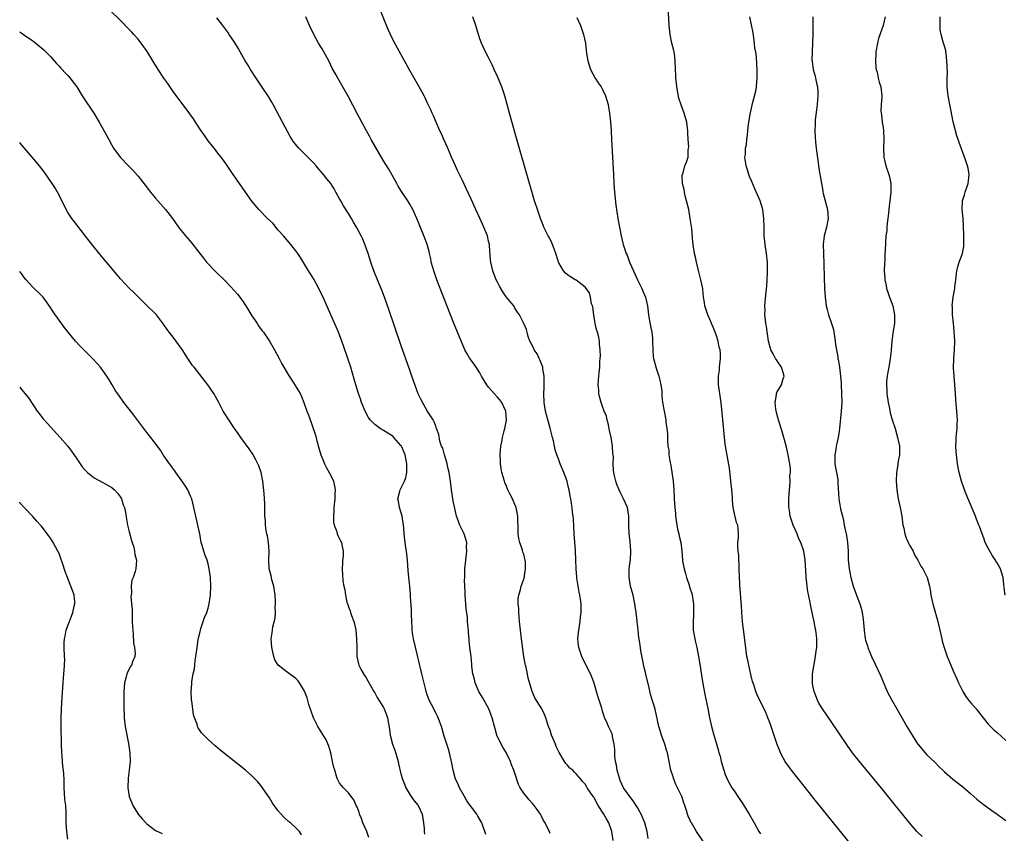
# Model space of a CAD drawing. Units: inches. Extents: x 2616000 to 2619000, y 1479000 to 1482000.
# Drawn here: x 2616000 to 2616225, y 1480137 to 1480322 of the extents above; entities that cross this region are included whole.
import ezdxf

# ---------------------------------------------------------------- set-up
doc = ezdxf.new("R2010")
doc.units = ezdxf.units.IN
doc.header["$MEASUREMENT"] = 0
doc.layers.add('LD26161479_10ft', color=111, linetype='Continuous')

msp = doc.modelspace()

# ---------------------------------------------------------------- linework, layer by layer
at = {"layer": 'LD26161479_10ft'}
for points, elevation in [([(2616189.84, 1480133.84), (2616187, 1480137.41), (2616181.8, 1480143.8), (2616179, 1480147.36), (2616176.08, 1480151), (2616175.61, 1480151.61), (2616174.78, 1480152.78), (2616174.65, 1480153), (2616174.31, 1480153.69), (2616173.61, 1480155), (2616173.41, 1480155.41), (2616172.87, 1480156.87), (2616171.87, 1480159.87), (2616171.47, 1480161), (2616171, 1480162.33), (2616170.73, 1480163), (2616170.22, 1480164.22), (2616168.26, 1480168.26), (2616167.99, 1480169), (2616167.5, 1480170.5), (2616167.24, 1480171.24), (2616166.84, 1480172.84), (2616166.34, 1480175), (2616166.14, 1480176.14), (2616165.94, 1480177), (2616165.73, 1480178.27), (2616165.59, 1480179.59), (2616165.14, 1480183.14), (2616164.93, 1480184.93), (2616164.78, 1480187), (2616164.7, 1480188.7), (2616164.6, 1480189.4), (2616164.42, 1480192.42), (2616164.34, 1480193), (2616164.29, 1480193.71), (2616164.21, 1480195), (2616164.18, 1480197), (2616164.07, 1480200.07), (2616163.95, 1480201), (2616163.85, 1480202.15), (2616163.89, 1480203), (2616163.98, 1480203.98), (2616164.01, 1480205), (2616163.94, 1480206.06), (2616163.82, 1480207), (2616163.57, 1480207.57), (2616163, 1480209.95), (2616162.78, 1480211), (2616162.63, 1480212.63), (2616162.61, 1480213.39), (2616162.49, 1480215), (2616162.32, 1480216.32), (2616162.28, 1480217), (2616162.19, 1480217.81), (2616161.98, 1480219.98), (2616161.5, 1480222.5), (2616161.08, 1480225), (2616161, 1480225.56), (2616160.81, 1480227), (2616160.63, 1480228.63), (2616160.05, 1480235), (2616159.94, 1480235.94), (2616159.49, 1480238.51), (2616159.43, 1480239), (2616159.43, 1480241), (2616159.64, 1480242.36), (2616159.69, 1480243), (2616159.72, 1480243.72), (2616159.87, 1480245), (2616159.87, 1480246.13), (2616159.79, 1480247), (2616159.63, 1480247.63), (2616159.39, 1480249), (2616159, 1480250.18), (2616158.69, 1480251), (2616158.2, 1480252.2), (2616157.86, 1480253), (2616157.64, 1480253.64), (2616157.02, 1480255), (2616156.33, 1480257), (2616156.24, 1480257.76), (2616156.06, 1480259), (2616155.94, 1480259.95), (2616155.86, 1480261), (2616155.45, 1480263), (2616154.87, 1480265.13), (2616154.42, 1480267), (2616154.18, 1480268.18), (2616153.99, 1480269), (2616153.67, 1480271), (2616153.6, 1480271.6), (2616153.33, 1480274.67), (2616153.01, 1480277), (2616152.64, 1480279), (2616152.18, 1480281), (2616151.87, 1480282.13), (2616151.67, 1480283), (2616151.62, 1480283.62), (2616151.25, 1480285), (2616151.18, 1480286.82), (2616151.22, 1480287), (2616151.38, 1480287.38), (2616151.8, 1480289), (2616152.13, 1480289.87), (2616152.49, 1480291), (2616152.49, 1480292.49), (2616152.61, 1480293), (2616152.65, 1480293.35), (2616152.52, 1480295), (2616152.46, 1480296.46), (2616152.46, 1480297), (2616152.38, 1480297.62), (2616152.22, 1480299), (2616151.59, 1480301), (2616151, 1480302.66), (2616150.89, 1480302.89), (2616150.42, 1480304.42), (2616149.95, 1480307), (2616149.87, 1480307.87), (2616149.71, 1480309), (2616149.69, 1480309.69), (2616149.63, 1480311), (2616149.58, 1480313), (2616149.37, 1480314.63), (2616149.33, 1480315), (2616149.29, 1480315.29), (2616148.83, 1480317), (2616148.4, 1480319), (2616148.21, 1480321), (2616147.9, 1480327)], 8950), ([(2616106.34, 1480136.34), (2616106.16, 1480137), (2616105.71, 1480138.29), (2616105.44, 1480139), (2616104.53, 1480140.53), (2616104.29, 1480141), (2616102.86, 1480142.86), (2616102.78, 1480143), (2616102.03, 1480144.03), (2616101.47, 1480145), (2616100.36, 1480147), (2616099.98, 1480147.98), (2616099.47, 1480149), (2616098.88, 1480151), (2616098.6, 1480152.6), (2616098.04, 1480155), (2616097.81, 1480155.81), (2616096.81, 1480159), (2616096.43, 1480160.43), (2616096.24, 1480161), (2616095.76, 1480162.24), (2616095.5, 1480163), (2616095.34, 1480163.34), (2616095, 1480163.96), (2616094.66, 1480164.66), (2616094.48, 1480165), (2616093.99, 1480165.99), (2616093.46, 1480167), (2616093, 1480168.24), (2616092.74, 1480169), (2616092.64, 1480169.36), (2616091.76, 1480173), (2616091.38, 1480174.62), (2616091.2, 1480175.2), (2616091, 1480176.24), (2616090.85, 1480176.85), (2616090.79, 1480177.21), (2616089.88, 1480181), (2616089.65, 1480182.35), (2616089.57, 1480183), (2616089.58, 1480183.58), (2616089.46, 1480185), (2616089.41, 1480186.59), (2616089.42, 1480187), (2616089.39, 1480187.39), (2616089.33, 1480189), (2616089.27, 1480189.27), (2616089.19, 1480191), (2616089.16, 1480191.16), (2616089.01, 1480193), (2616088.77, 1480195), (2616088.62, 1480196.62), (2616088.46, 1480199), (2616088.34, 1480200.34), (2616088.26, 1480201), (2616088.1, 1480201.9), (2616087.94, 1480203), (2616087.7, 1480205), (2616087.63, 1480206.37), (2616087.57, 1480207), (2616087.24, 1480209), (2616086.63, 1480211), (2616086.42, 1480212.42), (2616086.28, 1480213), (2616086.75, 1480214.75), (2616086.81, 1480215), (2616087, 1480215.31), (2616087.78, 1480217), (2616088.13, 1480217.87), (2616088.36, 1480219), (2616088.3, 1480220.3), (2616088.35, 1480221), (2616088.19, 1480221.81), (2616087.93, 1480223), (2616087.1, 1480225), (2616087, 1480225.15), (2616085.39, 1480227), (2616085.2, 1480227.2), (2616085, 1480227.37), (2616083, 1480228.61), (2616082.73, 1480228.73), (2616082.28, 1480229), (2616081, 1480229.96), (2616079.97, 1480231), (2616079.58, 1480231.58), (2616078.83, 1480233), (2616078.02, 1480235), (2616077.77, 1480235.77), (2616077.31, 1480237), (2616076.69, 1480239), (2616076.33, 1480240.33), (2616075.53, 1480243), (2616074.89, 1480245), (2616073.89, 1480247.89), (2616073.49, 1480249), (2616072.72, 1480251), (2616072.22, 1480252.22), (2616071, 1480255), (2616069.13, 1480259.13), (2616068.49, 1480260.49), (2616068.23, 1480261), (2616067.1, 1480263.1), (2616066.35, 1480264.35), (2616065.92, 1480265), (2616065, 1480266.57), (2616064.08, 1480268.08), (2616063.44, 1480269), (2616063, 1480269.56), (2616062.39, 1480270.39), (2616061.88, 1480271), (2616061, 1480271.99), (2616060.16, 1480273), (2616059, 1480274.32), (2616058.42, 1480275), (2616057.8, 1480275.8), (2616056.55, 1480277), (2616054.59, 1480279), (2616052.95, 1480280.95), (2616051.56, 1480283), (2616050.13, 1480285), (2616048.68, 1480287), (2616047, 1480289.56), (2616045.95, 1480291), (2616045.54, 1480291.54), (2616045, 1480292.22), (2616044.64, 1480292.64), (2616044.38, 1480293), (2616043, 1480294.74), (2616042.06, 1480296.06), (2616041.42, 1480297), (2616040.11, 1480299), (2616039.69, 1480299.69), (2616038.01, 1480302.01), (2616037.21, 1480303), (2616035, 1480305.97), (2616033.77, 1480307.77), (2616032.92, 1480309), (2616031.59, 1480311), (2616030.57, 1480312.57), (2616030.37, 1480313), (2616029.11, 1480315.11), (2616027.71, 1480317), (2616027, 1480317.88), (2616026.01, 1480319), (2616025.55, 1480319.55), (2616025, 1480320.14), (2616023, 1480322.17), (2616020.54, 1480324.55)], 9010), ([(2616143.42, 1480135.42), (2616143.19, 1480137), (2616142.62, 1480139), (2616141.79, 1480141), (2616141.53, 1480141.53), (2616141, 1480142.49), (2616140.69, 1480143), (2616140, 1480144), (2616139.19, 1480145), (2616137.77, 1480147), (2616137, 1480148.68), (2616136.83, 1480149.17), (2616136.36, 1480151), (2616136.18, 1480152.18), (2616135.98, 1480153), (2616135.8, 1480154.2), (2616135.77, 1480155), (2616135.78, 1480155.78), (2616135.63, 1480157), (2616135.26, 1480158.74), (2616135.23, 1480159), (2616135, 1480159.61), (2616134.33, 1480161), (2616133.89, 1480162.11), (2616133.47, 1480163), (2616133.34, 1480163.34), (2616133, 1480164.53), (2616132.88, 1480164.88), (2616132.79, 1480165.21), (2616131.94, 1480167.94), (2616131, 1480171.15), (2616130.47, 1480172.46), (2616130.22, 1480173), (2616128.46, 1480176.46), (2616128.23, 1480177), (2616127.58, 1480179), (2616127.51, 1480179.51), (2616127.37, 1480181), (2616127.53, 1480182.47), (2616127.56, 1480183), (2616127.89, 1480185), (2616127.97, 1480186.03), (2616128.13, 1480187), (2616128.12, 1480188.12), (2616128.09, 1480189), (2616127.96, 1480190.04), (2616127.8, 1480191), (2616127.64, 1480191.64), (2616127.15, 1480194.85), (2616127.1, 1480195.1), (2616126.95, 1480197), (2616126.91, 1480199), (2616126.82, 1480201.18), (2616126.53, 1480205), (2616126.34, 1480208.34), (2616126.28, 1480209), (2616126.17, 1480209.83), (2616126.07, 1480211), (2616125.92, 1480211.92), (2616125.76, 1480213), (2616125.59, 1480213.59), (2616125.37, 1480215), (2616125.27, 1480215.27), (2616125, 1480216.56), (2616124.88, 1480217), (2616124.13, 1480219), (2616123.3, 1480221), (2616123, 1480221.85), (2616122.53, 1480223), (2616122.18, 1480224.18), (2616122.03, 1480225), (2616121.77, 1480226.23), (2616121.58, 1480227), (2616121, 1480229.14), (2616120.01, 1480233), (2616119.65, 1480235), (2616119.6, 1480237), (2616119.68, 1480238.32), (2616119.7, 1480239), (2616119.65, 1480241), (2616119.36, 1480242.64), (2616119.33, 1480243), (2616119.28, 1480243.28), (2616118.7, 1480244.7), (2616118.54, 1480245), (2616118.06, 1480246.06), (2616117.38, 1480247), (2616117.31, 1480247.31), (2616117, 1480247.82), (2616116.65, 1480248.65), (2616116.39, 1480249), (2616115.98, 1480250.02), (2616115.79, 1480251), (2616115.6, 1480251.6), (2616115.03, 1480253), (2616114.04, 1480255), (2616113.6, 1480255.6), (2616113, 1480256.52), (2616112.72, 1480257), (2616111, 1480259.11), (2616110.24, 1480260.24), (2616109.5, 1480261.5), (2616109, 1480262.46), (2616108.75, 1480263), (2616107.97, 1480265), (2616107.49, 1480267), (2616107.43, 1480267.43), (2616107.21, 1480270.79), (2616107.19, 1480271), (2616107, 1480271.82), (2616106.72, 1480273), (2616105.91, 1480275), (2616105, 1480277.04), (2616104.08, 1480279), (2616103, 1480281.4), (2616101.84, 1480283.84), (2616101, 1480285.68), (2616099.93, 1480287.93), (2616099.44, 1480289), (2616098.56, 1480291), (2616098.1, 1480292.1), (2616097.67, 1480293), (2616096.74, 1480295), (2616096.27, 1480296.27), (2616095.89, 1480297), (2616095.03, 1480298.97), (2616094.43, 1480300.43), (2616094.14, 1480301), (2616093.79, 1480301.79), (2616093, 1480303.46), (2616092.52, 1480304.52), (2616092.26, 1480305), (2616091.13, 1480307), (2616089, 1480310.74), (2616085.39, 1480317.39), (2616084.59, 1480319), (2616084.11, 1480320.11), (2616082.1, 1480325)], 8980), ([(2616121, 1480136.55), (2616120.86, 1480137), (2616120.74, 1480137.26), (2616119.91, 1480139), (2616119.54, 1480139.54), (2616119, 1480140.65), (2616118.81, 1480141), (2616118.04, 1480142.04), (2616117.38, 1480143), (2616117, 1480143.43), (2616116.24, 1480144.24), (2616115.6, 1480145), (2616115, 1480145.78), (2616114.19, 1480147), (2616113.78, 1480147.78), (2616112.72, 1480151), (2616112.24, 1480152.24), (2616111.97, 1480153), (2616111.03, 1480155.03), (2616110.25, 1480156.25), (2616109.54, 1480157.54), (2616108.89, 1480159), (2616108.46, 1480160.46), (2616108.36, 1480161), (2616107.84, 1480163), (2616107.61, 1480163.61), (2616107.07, 1480165), (2616105.61, 1480167.61), (2616104.77, 1480169), (2616103.91, 1480171), (2616103.77, 1480171.77), (2616103.43, 1480173), (2616103.19, 1480174.81), (2616103.18, 1480175.18), (2616102.98, 1480176.98), (2616102.73, 1480179), (2616102.58, 1480180.58), (2616102.53, 1480181), (2616102.39, 1480182.39), (2616102.37, 1480183), (2616102.22, 1480184.22), (2616102.2, 1480185), (2616102.14, 1480185.86), (2616101.9, 1480187.9), (2616101.67, 1480191), (2616101.65, 1480191.65), (2616101.57, 1480193), (2616101.52, 1480194.48), (2616101.53, 1480195), (2616101.59, 1480197), (2616101.78, 1480199), (2616102.02, 1480201), (2616101.98, 1480202.02), (2616101.99, 1480203), (2616101.38, 1480205), (2616100.43, 1480207), (2616100.02, 1480208.02), (2616099.7, 1480209), (2616099.18, 1480211.18), (2616099, 1480212.11), (2616098.84, 1480213), (2616098.53, 1480215), (2616098.35, 1480216.35), (2616098.28, 1480217), (2616097.97, 1480219), (2616097.8, 1480219.8), (2616097.5, 1480221), (2616097, 1480222.76), (2616096.92, 1480223), (2616096.55, 1480224.55), (2616096.28, 1480225), (2616095.84, 1480226.16), (2616095.65, 1480227.65), (2616095.14, 1480229), (2616095, 1480229.31), (2616094.59, 1480230.59), (2616094.35, 1480231), (2616093, 1480233.04), (2616091.58, 1480235.58), (2616090.95, 1480236.95), (2616089.5, 1480241), (2616089, 1480242.33), (2616087, 1480248.1), (2616084.22, 1480256.22), (2616083.23, 1480259), (2616082.61, 1480260.61), (2616081.61, 1480263), (2616080.82, 1480265), (2616080.12, 1480267), (2616079.48, 1480269), (2616078.85, 1480270.85), (2616078.26, 1480272.26), (2616077.92, 1480273), (2616076.87, 1480275), (2616076.16, 1480276.16), (2616075.69, 1480277), (2616075, 1480278.09), (2616073.89, 1480279.89), (2616073.24, 1480281), (2616073, 1480281.46), (2616072.11, 1480283), (2616071.72, 1480283.72), (2616070.97, 1480284.97), (2616070.06, 1480286.06), (2616069.34, 1480287), (2616068.22, 1480288.22), (2616067.61, 1480289), (2616067, 1480289.7), (2616065, 1480291.74), (2616064.34, 1480292.34), (2616063.68, 1480293), (2616062.47, 1480294.47), (2616061.7, 1480295.7), (2616059.97, 1480299), (2616057.84, 1480303), (2616057.54, 1480303.54), (2616056.8, 1480304.8), (2616055.21, 1480307.21), (2616053.94, 1480309), (2616052.63, 1480311), (2616052.03, 1480312.03), (2616051.45, 1480313), (2616050.3, 1480315), (2616049.84, 1480315.84), (2616049, 1480317.23), (2616047.82, 1480319), (2616047.48, 1480319.48), (2616046.37, 1480321), (2616045, 1480322.81)], 9000), ([(2616135.42, 1480135), (2616135.12, 1480137), (2616134.44, 1480139), (2616133.9, 1480139.9), (2616133.3, 1480141), (2616131.98, 1480143), (2616131, 1480144.83), (2616130.86, 1480145), (2616129.51, 1480147), (2616129.31, 1480147.31), (2616129, 1480147.86), (2616128.45, 1480148.45), (2616128.07, 1480149), (2616127, 1480150.21), (2616126.58, 1480150.58), (2616126.18, 1480151), (2616125.52, 1480151.52), (2616125, 1480152.16), (2616124.58, 1480152.58), (2616124.29, 1480153), (2616123.3, 1480154.7), (2616123.06, 1480155.06), (2616122.44, 1480156.44), (2616122.22, 1480157), (2616121.37, 1480159), (2616121, 1480160.16), (2616120.69, 1480161), (2616120.53, 1480161.47), (2616120.08, 1480163), (2616119.77, 1480163.77), (2616119.17, 1480165), (2616117.57, 1480167.57), (2616116.91, 1480169), (2616116.01, 1480172.01), (2616115.83, 1480173), (2616115.54, 1480174.46), (2616115.4, 1480175), (2616115.33, 1480175.33), (2616115.05, 1480177), (2616114.5, 1480181), (2616114.25, 1480183), (2616114.06, 1480185), (2616113.94, 1480186.06), (2616113.89, 1480187), (2616113.9, 1480187.9), (2616113.76, 1480189), (2616113.76, 1480190.24), (2616113.89, 1480191), (2616114.28, 1480192.28), (2616114.44, 1480193), (2616115.1, 1480194.9), (2616115.43, 1480197), (2616115.38, 1480198.62), (2616115.34, 1480199), (2616115.26, 1480199.26), (2616115, 1480200.34), (2616114.83, 1480200.83), (2616114.73, 1480201.27), (2616114.1, 1480203), (2616113.91, 1480203.91), (2616113.74, 1480205), (2616113.71, 1480207), (2616113.68, 1480207.68), (2616113.66, 1480209), (2616113.35, 1480210.65), (2616113.27, 1480211), (2616113, 1480211.69), (2616112.57, 1480212.57), (2616112.41, 1480213), (2616111.87, 1480214.13), (2616111.41, 1480215), (2616111, 1480216.01), (2616110.69, 1480216.69), (2616110.58, 1480217), (2616110, 1480219), (2616109.87, 1480219.87), (2616109.68, 1480221), (2616109.67, 1480221.67), (2616109.61, 1480223), (2616109.76, 1480225), (2616110.01, 1480225.99), (2616110.15, 1480227), (2616110.51, 1480228.51), (2616110.68, 1480229), (2616111.04, 1480230.96), (2616110.91, 1480233), (2616109.99, 1480235), (2616109.59, 1480235.59), (2616109, 1480236.22), (2616108.24, 1480237), (2616107, 1480238.45), (2616106.56, 1480239), (2616106.01, 1480240.01), (2616105.4, 1480241), (2616105, 1480241.73), (2616104.18, 1480243), (2616103.73, 1480243.73), (2616102.74, 1480245), (2616102.08, 1480246.08), (2616101.59, 1480247), (2616101.39, 1480247.39), (2616100.79, 1480248.79), (2616099, 1480253.26), (2616096.22, 1480260.22), (2616095.16, 1480263), (2616094.46, 1480265), (2616094.24, 1480265.76), (2616093.92, 1480267), (2616093.8, 1480267.8), (2616093.51, 1480269), (2616093.43, 1480269.43), (2616093.01, 1480271.01), (2616092.46, 1480272.46), (2616091.28, 1480275.28), (2616090.59, 1480277), (2616089.68, 1480279), (2616089, 1480280.23), (2616088.54, 1480281), (2616087.14, 1480283.14), (2616086.39, 1480284.39), (2616086.03, 1480285), (2616085.67, 1480285.67), (2616084.22, 1480288.22), (2616083, 1480290.14), (2616081, 1480293.56), (2616080.2, 1480295), (2616079.79, 1480295.79), (2616079.11, 1480297), (2616078.03, 1480299), (2616077, 1480300.98), (2616075, 1480304.72), (2616072.58, 1480309), (2616072.12, 1480309.88), (2616071.33, 1480311.33), (2616070.52, 1480313), (2616069.43, 1480315), (2616069, 1480315.74), (2616068.21, 1480317), (2616067.08, 1480319), (2616066.15, 1480321), (2616065.26, 1480323)], 8990), ([(2616157.16, 1480133), (2616154.45, 1480137), (2616153.25, 1480139), (2616153.16, 1480139.16), (2616153, 1480139.57), (2616152.55, 1480140.55), (2616152.39, 1480141), (2616152.17, 1480141.83), (2616151.77, 1480143), (2616151.54, 1480143.54), (2616151.08, 1480145), (2616149.74, 1480147.74), (2616149.23, 1480149), (2616149, 1480149.73), (2616148.56, 1480151), (2616147.8, 1480155), (2616147.58, 1480155.58), (2616147.18, 1480157), (2616146.46, 1480159), (2616146.1, 1480160.1), (2616145.87, 1480161), (2616145, 1480164.97), (2616144.04, 1480168.04), (2616143.5, 1480170.5), (2616142.85, 1480172.85), (2616142.83, 1480173), (2616142.45, 1480174.45), (2616141.73, 1480178.27), (2616141.58, 1480179.58), (2616141.34, 1480181), (2616141.3, 1480181.3), (2616141.08, 1480183.08), (2616140.89, 1480184.89), (2616140.88, 1480185.12), (2616140.67, 1480187), (2616140.45, 1480188.45), (2616140.39, 1480189), (2616139.95, 1480191), (2616139.76, 1480191.76), (2616139.39, 1480193), (2616139.03, 1480195), (2616139.08, 1480197), (2616139.29, 1480198.71), (2616139.34, 1480199), (2616139.46, 1480201), (2616139.27, 1480203.27), (2616139.05, 1480205), (2616139, 1480207), (2616139.02, 1480209), (2616138.65, 1480211), (2616137.75, 1480213), (2616137, 1480214.47), (2616136.75, 1480215), (2616136.25, 1480216.25), (2616136, 1480217), (2616135.75, 1480218.25), (2616135.58, 1480219), (2616135.51, 1480219.51), (2616135.45, 1480221), (2616135.48, 1480222.52), (2616135.43, 1480223), (2616135.36, 1480223.36), (2616135.28, 1480225), (2616134.95, 1480227), (2616134.59, 1480228.59), (2616134.25, 1480230.25), (2616134.01, 1480231), (2616133.86, 1480231.86), (2616133.38, 1480233), (2616133, 1480234.08), (2616132.64, 1480235), (2616132.3, 1480236.3), (2616132.16, 1480237), (2616132.13, 1480237.87), (2616132.02, 1480239), (2616132.08, 1480240.08), (2616132.15, 1480241), (2616132.25, 1480241.75), (2616132.35, 1480243), (2616132.38, 1480244.39), (2616132.46, 1480245), (2616132.49, 1480245.51), (2616132.45, 1480247), (2616132.31, 1480248.31), (2616132.28, 1480249), (2616132.11, 1480249.89), (2616131.84, 1480251), (2616131.61, 1480251.61), (2616131.33, 1480253), (2616130.97, 1480255), (2616130.74, 1480256.74), (2616130.68, 1480257), (2616130.5, 1480257.5), (2616130.24, 1480259), (2616130, 1480260), (2616129, 1480261.32), (2616127.67, 1480262.33), (2616127, 1480262.86), (2616126.73, 1480263), (2616125.64, 1480263.64), (2616125, 1480264.1), (2616124.51, 1480264.51), (2616124.08, 1480265), (2616123, 1480266.84), (2616122.93, 1480267), (2616122.5, 1480268.5), (2616122.35, 1480269), (2616121.93, 1480270.07), (2616121.6, 1480271), (2616121.42, 1480271.42), (2616121, 1480272.23), (2616120.75, 1480272.75), (2616120.61, 1480273), (2616119.61, 1480275), (2616119.42, 1480275.42), (2616118.81, 1480277), (2616118.34, 1480278.34), (2616118.12, 1480279), (2616117.5, 1480281), (2616113.35, 1480295.35), (2616112.81, 1480297.19), (2616111.75, 1480301), (2616110.68, 1480305), (2616110, 1480307), (2616109, 1480309.36), (2616108.26, 1480311), (2616107.91, 1480311.9), (2616107.35, 1480313), (2616107, 1480313.72), (2616106.31, 1480315), (2616105.35, 1480317), (2616105, 1480318.01), (2616104.68, 1480319), (2616104.1, 1480321), (2616103.36, 1480323)], 8970), ([(2616127.14, 1480322.86), (2616127.98, 1480321), (2616128.67, 1480319), (2616129.09, 1480317), (2616129.34, 1480314.66), (2616129.6, 1480313), (2616129.96, 1480311.96), (2616130.24, 1480311), (2616131.31, 1480309), (2616131.98, 1480307.98), (2616132.65, 1480307), (2616133, 1480306.42), (2616133.68, 1480305), (2616133.97, 1480303.97), (2616134.27, 1480303), (2616134.36, 1480302.36), (2616134.59, 1480301), (2616134.78, 1480299), (2616134.95, 1480296.95), (2616135.07, 1480294.93), (2616135.46, 1480287), (2616135.57, 1480285), (2616135.7, 1480283), (2616135.99, 1480279.99), (2616136.47, 1480277), (2616136.84, 1480275), (2616137.24, 1480273), (2616137.73, 1480271), (2616138.38, 1480269), (2616138.57, 1480268.57), (2616139.17, 1480267), (2616140.05, 1480265), (2616140.33, 1480264.33), (2616141, 1480263), (2616141.63, 1480261.63), (2616141.97, 1480261), (2616142.26, 1480260.26), (2616142.78, 1480259), (2616143, 1480258.06), (2616143.21, 1480257), (2616143.46, 1480255), (2616143.55, 1480254.45), (2616143.99, 1480251.99), (2616144.2, 1480251), (2616144.37, 1480249.63), (2616144.42, 1480249), (2616144.44, 1480247), (2616144.55, 1480245.45), (2616144.6, 1480245), (2616145.14, 1480243.14), (2616145.17, 1480243), (2616145.86, 1480241), (2616146.05, 1480240.05), (2616146.3, 1480239), (2616146.48, 1480237.52), (2616146.51, 1480236.51), (2616146.7, 1480235), (2616147.02, 1480233), (2616147.41, 1480231), (2616147.45, 1480230.55), (2616147.68, 1480229), (2616147.8, 1480227.8), (2616147.81, 1480226.19), (2616147.92, 1480225), (2616148.08, 1480224.08), (2616148.14, 1480223), (2616148.32, 1480221.68), (2616148.56, 1480220.56), (2616149.07, 1480217), (2616149.26, 1480215), (2616149.33, 1480213.33), (2616149.36, 1480213), (2616149.49, 1480211), (2616149.63, 1480209.63), (2616149.67, 1480209), (2616150.08, 1480206.08), (2616150.4, 1480205), (2616150.45, 1480204.45), (2616150.88, 1480203), (2616151.07, 1480201), (2616151.23, 1480199), (2616151.27, 1480198.73), (2616151.65, 1480197), (2616151.94, 1480195.94), (2616152.17, 1480195), (2616152.74, 1480193.26), (2616152.85, 1480192.85), (2616153, 1480192.46), (2616153.33, 1480191.33), (2616153.42, 1480191), (2616153.72, 1480189), (2616153.73, 1480187.73), (2616153.76, 1480187), (2616153.76, 1480186.24), (2616153.68, 1480185), (2616153.67, 1480183.67), (2616153.7, 1480183), (2616154.02, 1480181), (2616154.23, 1480180.23), (2616154.5, 1480179), (2616154.9, 1480177), (2616155.26, 1480174.74), (2616155.69, 1480171.69), (2616156.05, 1480169.95), (2616156.32, 1480168.32), (2616157, 1480165.11), (2616157.34, 1480163.34), (2616157.87, 1480161), (2616158.4, 1480159), (2616158.55, 1480158.55), (2616159.42, 1480155.42), (2616159.56, 1480155), (2616159.79, 1480154.21), (2616160.09, 1480153), (2616160.64, 1480151), (2616161, 1480150.01), (2616161.4, 1480149), (2616161.99, 1480147.99), (2616162.5, 1480147), (2616163, 1480146.3), (2616163.86, 1480145), (2616164.34, 1480144.34), (2616165, 1480143.36), (2616166.47, 1480141), (2616167.59, 1480139), (2616168.66, 1480137), (2616169, 1480136.46)], 8960), ([(2616205.89, 1480135.89), (2616204.86, 1480136.86), (2616204.73, 1480137), (2616203.02, 1480139), (2616201.43, 1480141), (2616199.43, 1480143.43), (2616197, 1480146.46), (2616191.58, 1480153), (2616190.03, 1480155), (2616188.77, 1480156.77), (2616185, 1480162.37), (2616183.17, 1480165), (2616182.36, 1480166.36), (2616182.03, 1480167), (2616181.25, 1480169), (2616181, 1480170.3), (2616180.89, 1480171), (2616180.91, 1480173), (2616181.25, 1480175.25), (2616181.57, 1480177), (2616181.76, 1480178.24), (2616181.85, 1480179), (2616181.87, 1480179.87), (2616181.92, 1480181), (2616181.8, 1480181.8), (2616181.69, 1480183), (2616181.54, 1480183.54), (2616181.27, 1480185), (2616181, 1480186.27), (2616180.49, 1480188.49), (2616180.28, 1480189.72), (2616179.85, 1480191.85), (2616179.69, 1480193), (2616179.54, 1480194.46), (2616179.46, 1480195), (2616179.42, 1480195.42), (2616179.23, 1480199), (2616178.88, 1480201), (2616178.2, 1480203), (2616177.81, 1480203.81), (2616177.36, 1480205), (2616176.51, 1480207), (2616176.11, 1480208.11), (2616175.83, 1480209), (2616175.62, 1480210.38), (2616175.5, 1480211), (2616175.48, 1480211.48), (2616175.48, 1480213), (2616175.62, 1480215), (2616175.71, 1480215.71), (2616175.78, 1480217), (2616175.76, 1480218.24), (2616175.85, 1480219), (2616175.85, 1480219.85), (2616175.71, 1480221), (2616175.42, 1480222.58), (2616175.36, 1480223), (2616174.89, 1480225.11), (2616174.39, 1480227), (2616174.05, 1480228.05), (2616173.78, 1480229), (2616173.15, 1480231), (2616173, 1480231.53), (2616172.7, 1480232.7), (2616172.56, 1480233.44), (2616172.37, 1480235), (2616172.68, 1480236.68), (2616172.69, 1480237), (2616172.76, 1480237.24), (2616173, 1480237.62), (2616173.79, 1480239), (2616174.11, 1480240.11), (2616174.41, 1480241), (2616174.18, 1480241.82), (2616173.83, 1480243), (2616173, 1480244.25), (2616172.67, 1480244.67), (2616172.48, 1480245), (2616171.91, 1480246.09), (2616171.4, 1480247), (2616170.87, 1480249), (2616170.64, 1480250.64), (2616170.58, 1480251), (2616170.4, 1480252.4), (2616170.28, 1480253), (2616170.16, 1480253.84), (2616170.05, 1480255), (2616170.06, 1480256.06), (2616170.03, 1480257), (2616170.32, 1480260.32), (2616170.46, 1480261.54), (2616170.56, 1480263), (2616170.61, 1480264.61), (2616170.64, 1480265), (2616170.62, 1480267), (2616170.41, 1480269), (2616170.09, 1480271), (2616169.87, 1480273), (2616169.83, 1480275), (2616169.82, 1480277), (2616169.64, 1480278.36), (2616169.56, 1480279), (2616168.94, 1480281), (2616167.74, 1480283.74), (2616167, 1480285.57), (2616166.55, 1480286.55), (2616166.38, 1480287), (2616166.06, 1480288.06), (2616165.75, 1480289), (2616165.51, 1480290.49), (2616165.48, 1480291), (2616165.6, 1480291.6), (2616165.61, 1480293), (2616165.83, 1480293.83), (2616165.9, 1480295), (2616166.1, 1480296.1), (2616166.12, 1480297), (2616166.2, 1480297.8), (2616166.38, 1480299), (2616166.69, 1480300.69), (2616167.23, 1480303.24), (2616167.93, 1480306.07), (2616168.08, 1480307), (2616168.2, 1480308.2), (2616168.29, 1480309), (2616168.29, 1480311), (2616168.17, 1480312.17), (2616168.13, 1480313.87), (2616167.93, 1480315), (2616167.76, 1480315.76), (2616167.66, 1480317), (2616167.33, 1480319.33), (2616166.61, 1480323)], 8940), ([(2616180.96, 1480323), (2616180.96, 1480319), (2616180.9, 1480317.1), (2616180.8, 1480315), (2616180.77, 1480313.23), (2616180.79, 1480313), (2616180.84, 1480312.84), (2616181.03, 1480311), (2616181.48, 1480309.48), (2616181.55, 1480309), (2616181.84, 1480307.84), (2616182, 1480307), (2616182.1, 1480305.9), (2616182.14, 1480305), (2616182.03, 1480304.03), (2616181.98, 1480303), (2616181.79, 1480301.79), (2616181.53, 1480299.53), (2616181.48, 1480299), (2616181.49, 1480298.51), (2616181.42, 1480297), (2616181.48, 1480295.48), (2616181.67, 1480293.67), (2616181.89, 1480291.89), (2616182.21, 1480289.79), (2616182.3, 1480289), (2616182.59, 1480287), (2616182.68, 1480286.68), (2616182.91, 1480285), (2616183.26, 1480283.26), (2616183.28, 1480283), (2616183.35, 1480282.65), (2616183.76, 1480281), (2616184.3, 1480279), (2616184.47, 1480277), (2616184.08, 1480275), (2616183.58, 1480273), (2616183.36, 1480271), (2616183.38, 1480269), (2616183.48, 1480266.52), (2616183.54, 1480263.54), (2616183.63, 1480261), (2616183.77, 1480259), (2616184.03, 1480257), (2616184.21, 1480256.21), (2616184.54, 1480255), (2616185.23, 1480253), (2616185.65, 1480251.65), (2616186.05, 1480249), (2616186.11, 1480248.11), (2616186.64, 1480245.36), (2616186.68, 1480245), (2616186.75, 1480244.75), (2616187, 1480243.53), (2616187.07, 1480243.07), (2616187.3, 1480241), (2616187.4, 1480239.4), (2616187.4, 1480239), (2616187.52, 1480237), (2616187.55, 1480235), (2616187.41, 1480233), (2616187.07, 1480229), (2616187, 1480228.44), (2616186.78, 1480227), (2616186.43, 1480225.57), (2616186.33, 1480225), (2616186.24, 1480224.24), (2616186, 1480223), (2616186.01, 1480221), (2616186.11, 1480220.1), (2616186.34, 1480219), (2616186.65, 1480217.35), (2616186.67, 1480217), (2616186.66, 1480216.66), (2616186.87, 1480213), (2616187.31, 1480210.69), (2616187.73, 1480209), (2616188, 1480208), (2616188.15, 1480207), (2616188.42, 1480205.58), (2616188.57, 1480205), (2616188.64, 1480204.64), (2616188.91, 1480203), (2616189.04, 1480201), (2616189.05, 1480199.05), (2616189.23, 1480197), (2616189.63, 1480195), (2616190.2, 1480193), (2616190.96, 1480190.96), (2616191.73, 1480189), (2616191.98, 1480187.98), (2616192.25, 1480187), (2616192.46, 1480185.54), (2616192.66, 1480183), (2616192.93, 1480181), (2616193, 1480180.74), (2616193.43, 1480179.43), (2616193.55, 1480179), (2616193.91, 1480178.09), (2616194.38, 1480177), (2616195.22, 1480175.22), (2616196.49, 1480172.49), (2616197.93, 1480169), (2616198.96, 1480167), (2616200.15, 1480165), (2616202.41, 1480161), (2616202.64, 1480160.64), (2616203, 1480159.99), (2616203.62, 1480159), (2616204.73, 1480157.27), (2616205, 1480156.87), (2616206.59, 1480155), (2616207, 1480154.55), (2616208.82, 1480152.82), (2616209.8, 1480151.8), (2616210.6, 1480151), (2616211, 1480150.63), (2616212.95, 1480148.95), (2616215.21, 1480147.21), (2616217, 1480145.63), (2616218.41, 1480144.41), (2616219.53, 1480143.53), (2616221.83, 1480141.83), (2616223, 1480141.01), (2616224.16, 1480140.16), (2616225, 1480139.57)], 8930), ([(2616197.51, 1480323), (2616197, 1480321), (2616195.95, 1480318.05), (2616195.69, 1480317), (2616195.36, 1480315), (2616195.36, 1480314.64), (2616195.27, 1480313), (2616195.38, 1480311.38), (2616195.45, 1480311), (2616195.64, 1480310.36), (2616195.91, 1480309), (2616196.11, 1480308.11), (2616196.51, 1480307), (2616196.74, 1480305), (2616196.74, 1480304.74), (2616196.59, 1480303), (2616196.52, 1480301.48), (2616196.54, 1480301), (2616196.63, 1480300.63), (2616196.8, 1480299), (2616197, 1480297.76), (2616197.1, 1480297), (2616197.17, 1480295.17), (2616197.08, 1480293), (2616197.14, 1480291), (2616197.6, 1480289), (2616198.33, 1480287), (2616198.48, 1480286.48), (2616198.77, 1480285), (2616198.78, 1480284.78), (2616198.77, 1480283), (2616198.57, 1480281), (2616198.5, 1480280.5), (2616198.34, 1480279), (2616198.21, 1480278.21), (2616198.1, 1480277), (2616197.91, 1480275.91), (2616197.85, 1480275), (2616197.82, 1480274.18), (2616197.65, 1480273), (2616197.56, 1480271.56), (2616197.49, 1480269.49), (2616197.43, 1480269), (2616197.37, 1480267.37), (2616197.29, 1480266.71), (2616197.26, 1480265), (2616197.37, 1480263.37), (2616197.37, 1480263), (2616197.69, 1480261.69), (2616197.79, 1480261), (2616198.12, 1480260.12), (2616198.48, 1480259), (2616199.22, 1480257), (2616199.62, 1480255), (2616199.62, 1480254.38), (2616199.58, 1480253), (2616199.32, 1480251.32), (2616199.26, 1480250.74), (2616199.01, 1480249), (2616198.85, 1480247), (2616198.85, 1480246.85), (2616198.65, 1480245), (2616198.28, 1480243), (2616198.12, 1480241.88), (2616197.92, 1480241), (2616197.81, 1480239.81), (2616197.78, 1480239), (2616197.83, 1480237.83), (2616197.89, 1480237), (2616198.15, 1480235), (2616198.43, 1480233.57), (2616198.6, 1480232.6), (2616199.07, 1480231), (2616199.72, 1480229), (2616200.31, 1480227), (2616200.74, 1480225), (2616200.75, 1480223), (2616200.46, 1480221.54), (2616200.31, 1480220.31), (2616200.08, 1480219), (2616199.97, 1480217), (2616200.12, 1480215), (2616200.47, 1480213), (2616200.88, 1480211), (2616201.24, 1480209), (2616201.53, 1480207), (2616201.7, 1480206.3), (2616201.96, 1480205), (2616202.22, 1480204.22), (2616202.74, 1480203), (2616203, 1480202.42), (2616203.83, 1480201), (2616204.2, 1480200.2), (2616204.93, 1480199), (2616205.64, 1480197.64), (2616206.05, 1480197), (2616206.38, 1480196.38), (2616207.05, 1480195), (2616207.56, 1480193), (2616207.8, 1480191.8), (2616207.91, 1480191), (2616208.35, 1480189), (2616208.48, 1480188.48), (2616209.51, 1480185), (2616209.98, 1480183), (2616210.38, 1480181), (2616210.5, 1480180.5), (2616210.91, 1480179), (2616211.61, 1480177), (2616212.42, 1480175), (2616213, 1480173.68), (2616213.85, 1480171.85), (2616214.21, 1480171), (2616215.17, 1480169), (2616215.88, 1480167.88), (2616216.52, 1480167), (2616217, 1480166.42), (2616218.23, 1480165), (2616219.82, 1480163), (2616221, 1480161.55), (2616221.49, 1480161), (2616222.25, 1480160.25), (2616223, 1480159.63), (2616225, 1480157.81)], 8920), ([(2616224.86, 1480191), (2616224.62, 1480192.62), (2616224.55, 1480193.45), (2616224.39, 1480195), (2616223.82, 1480197), (2616223, 1480198.39), (2616222.75, 1480198.75), (2616222.62, 1480199), (2616221.94, 1480199.94), (2616221.33, 1480201), (2616221, 1480201.69), (2616220.32, 1480203), (2616219.96, 1480203.96), (2616219.61, 1480205), (2616219, 1480206.66), (2616218.87, 1480207), (2616218.3, 1480208.3), (2616218.05, 1480209), (2616217.17, 1480211.17), (2616217, 1480211.51), (2616216.6, 1480212.6), (2616215.95, 1480214.05), (2616215.59, 1480215), (2616215.46, 1480215.46), (2616214.87, 1480217), (2616214.35, 1480219), (2616214.16, 1480220.16), (2616213.99, 1480221), (2616213.75, 1480223), (2616213.69, 1480223.69), (2616213.63, 1480225), (2616213.71, 1480226.29), (2616213.69, 1480227), (2616213.72, 1480227.72), (2616213.89, 1480229), (2616213.91, 1480229.91), (2616214, 1480231), (2616213.92, 1480231.92), (2616213.85, 1480233), (2616213.57, 1480235.57), (2616213.5, 1480237), (2616213.37, 1480239), (2616213.19, 1480241), (2616213.1, 1480242.9), (2616213.16, 1480245), (2616213.29, 1480247), (2616213.37, 1480249), (2616213.25, 1480251.25), (2616213.03, 1480253), (2616212.81, 1480255), (2616212.8, 1480256.8), (2616212.78, 1480257), (2616212.97, 1480259), (2616213.35, 1480261), (2616213.4, 1480261.39), (2616213.63, 1480263), (2616213.86, 1480265), (2616214.07, 1480265.93), (2616214.38, 1480267), (2616215.11, 1480269), (2616215.4, 1480270.6), (2616215.43, 1480271), (2616215.42, 1480273), (2616215.35, 1480275.35), (2616215.24, 1480277), (2616215.04, 1480279), (2616215.13, 1480281), (2616215.59, 1480282.41), (2616215.73, 1480283), (2616216.42, 1480285), (2616216.46, 1480285.54), (2616216.63, 1480287), (2616216.43, 1480288.43), (2616216.28, 1480289), (2616215.85, 1480290.15), (2616215.45, 1480291.45), (2616215, 1480292.62), (2616214.88, 1480292.88), (2616214.33, 1480294.33), (2616214.14, 1480295), (2616213.86, 1480295.86), (2616213.02, 1480299.02), (2616212.65, 1480300.65), (2616212.53, 1480301.47), (2616212.2, 1480303), (2616211.82, 1480305), (2616211.68, 1480306.32), (2616211.62, 1480307), (2616211.62, 1480309), (2616211.66, 1480310.34), (2616211.58, 1480313), (2616211.37, 1480314.63), (2616211.35, 1480315), (2616211.3, 1480315.3), (2616211, 1480316.29), (2616210.74, 1480317.26), (2616210.23, 1480319), (2616210.06, 1480320.06), (2616210.01, 1480321), (2616210.01, 1480323)], 8910), ([(2616000, 1480319.58), (2616000.87, 1480319), (2616003, 1480317.5), (2616003.68, 1480317), (2616005.48, 1480315.48), (2616006, 1480315), (2616007, 1480313.94), (2616007.85, 1480313), (2616008.38, 1480312.38), (2616009, 1480311.73), (2616009.34, 1480311.34), (2616009.67, 1480311), (2616010.28, 1480310.28), (2616011, 1480309.59), (2616011.55, 1480309), (2616012.14, 1480308.14), (2616013, 1480307.04), (2616014.23, 1480305), (2616014.53, 1480304.53), (2616016.95, 1480301), (2616018.17, 1480299), (2616019.88, 1480295.88), (2616020.31, 1480295), (2616021, 1480293.74), (2616021.43, 1480293), (2616022.92, 1480291), (2616024.94, 1480288.94), (2616025.92, 1480287.92), (2616027, 1480286.66), (2616028.62, 1480284.62), (2616029.87, 1480283), (2616031, 1480281.59), (2616033.26, 1480279), (2616034.86, 1480277), (2616036.24, 1480275), (2616037.82, 1480273), (2616038.4, 1480272.39), (2616039.31, 1480271.31), (2616041.1, 1480269), (2616041.95, 1480267.95), (2616042.65, 1480267), (2616043, 1480266.59), (2616044.53, 1480265), (2616047, 1480262.61), (2616049, 1480260.49), (2616049.7, 1480259.7), (2616050.24, 1480259), (2616051, 1480257.94), (2616051.63, 1480257), (2616053, 1480254.75), (2616053.69, 1480253.69), (2616054.17, 1480253), (2616054.48, 1480252.48), (2616055.33, 1480251.33), (2616055.61, 1480251), (2616057.03, 1480249), (2616058.14, 1480247), (2616059.17, 1480245), (2616059.83, 1480243.83), (2616060.26, 1480243), (2616061, 1480241.77), (2616061.45, 1480241), (2616062.07, 1480240.07), (2616062.86, 1480238.86), (2616063.99, 1480237), (2616064.32, 1480236.32), (2616064.86, 1480235), (2616065.53, 1480233), (2616065.94, 1480231.94), (2616067.49, 1480227.49), (2616067.8, 1480226.2), (2616068.33, 1480224.33), (2616068.74, 1480223), (2616069, 1480222.33), (2616069.56, 1480221), (2616070.04, 1480220.04), (2616071, 1480218.27), (2616071.58, 1480217), (2616071.85, 1480215.85), (2616071.97, 1480215), (2616071.9, 1480214.1), (2616071.87, 1480213), (2616071.65, 1480211), (2616071.68, 1480210.32), (2616071.57, 1480209), (2616071.62, 1480207.62), (2616071.79, 1480207), (2616072.32, 1480205.68), (2616072.47, 1480205), (2616072.59, 1480204.59), (2616073.27, 1480203.27), (2616073.43, 1480203), (2616073.5, 1480202.5), (2616073.81, 1480201), (2616073.8, 1480199.8), (2616073.69, 1480199), (2616073.64, 1480198.36), (2616073.57, 1480197), (2616073.62, 1480195.62), (2616073.76, 1480194.24), (2616073.97, 1480193), (2616074.22, 1480192.22), (2616074.31, 1480191), (2616074.63, 1480189.37), (2616074.76, 1480189), (2616074.84, 1480188.84), (2616075, 1480188.3), (2616075.37, 1480187.37), (2616075.47, 1480187), (2616075.69, 1480186.31), (2616076.23, 1480185), (2616076.43, 1480184.43), (2616076.68, 1480183), (2616076.85, 1480181), (2616076.89, 1480179), (2616076.95, 1480176.95), (2616077.3, 1480175.3), (2616077.39, 1480175), (2616077.91, 1480173.91), (2616078.68, 1480172.68), (2616079, 1480172.23), (2616079.46, 1480171.46), (2616080.82, 1480169), (2616081, 1480168.72), (2616081.6, 1480167.6), (2616083, 1480165.32), (2616083.17, 1480165), (2616083.67, 1480163.67), (2616083.93, 1480163), (2616084.39, 1480160.39), (2616084.55, 1480159), (2616085.05, 1480157), (2616085.61, 1480155.61), (2616086.37, 1480153), (2616086.46, 1480152.46), (2616087, 1480150.2), (2616087.36, 1480149), (2616087.8, 1480147.8), (2616088.12, 1480147), (2616089, 1480145.5), (2616089.32, 1480145), (2616090.03, 1480144.03), (2616090.89, 1480143), (2616091, 1480142.81), (2616091.81, 1480141), (2616091.98, 1480139.98), (2616092.17, 1480139), (2616092.26, 1480137.74), (2616092.28, 1480137), (2616092.4, 1480136.4)], 9020), ([(2616079.67, 1480135.67), (2616079.2, 1480137), (2616078.32, 1480139), (2616077.98, 1480139.98), (2616077.55, 1480141), (2616077.45, 1480141.45), (2616077, 1480142.59), (2616076.78, 1480143), (2616076.26, 1480144.26), (2616075.62, 1480145), (2616075, 1480145.83), (2616073.89, 1480147), (2616073.49, 1480147.49), (2616073, 1480148.04), (2616072.51, 1480149), (2616072.31, 1480149.69), (2616071.87, 1480151), (2616071.67, 1480151.67), (2616071.41, 1480153), (2616070.97, 1480155), (2616070.54, 1480156.54), (2616069.95, 1480157.95), (2616069.2, 1480159.2), (2616068.39, 1480160.39), (2616068.02, 1480161), (2616067, 1480162.97), (2616066.47, 1480164.47), (2616066.01, 1480165.99), (2616065.56, 1480167.56), (2616065, 1480169.09), (2616063.84, 1480171), (2616063.49, 1480171.49), (2616063, 1480171.93), (2616062.42, 1480172.42), (2616061, 1480173.37), (2616059, 1480174.98), (2616058.24, 1480176.24), (2616057.96, 1480177), (2616057.68, 1480178.32), (2616057.5, 1480179), (2616057.38, 1480181), (2616057.59, 1480182.41), (2616057.65, 1480183), (2616057.77, 1480183.77), (2616058.28, 1480185.72), (2616058.34, 1480187), (2616058.28, 1480188.28), (2616058.38, 1480189), (2616058.39, 1480189.61), (2616058.27, 1480191), (2616057.96, 1480193), (2616057.55, 1480194.45), (2616057.44, 1480195), (2616057.39, 1480195.39), (2616056.94, 1480197), (2616056.87, 1480199), (2616056.93, 1480201), (2616056.75, 1480203), (2616056.52, 1480204.52), (2616056.39, 1480205), (2616056.22, 1480205.78), (2616056.07, 1480207), (2616056.06, 1480208.06), (2616055.96, 1480209), (2616055.96, 1480211), (2616055.91, 1480211.91), (2616055.88, 1480213), (2616055.78, 1480214.22), (2616055.45, 1480217), (2616055.08, 1480219), (2616054.53, 1480220.53), (2616054.34, 1480221), (2616053.9, 1480221.9), (2616053.2, 1480223.2), (2616052.39, 1480224.39), (2616050.43, 1480227), (2616049.87, 1480227.87), (2616049, 1480229.01), (2616047.7, 1480231), (2616047.43, 1480231.43), (2616047, 1480232.08), (2616046.44, 1480233), (2616045.4, 1480235), (2616044.29, 1480237), (2616042.91, 1480239), (2616039.78, 1480243), (2616039.45, 1480243.45), (2616038.35, 1480245), (2616037.04, 1480247.04), (2616036.23, 1480248.23), (2616035, 1480249.86), (2616034.08, 1480251), (2616033.62, 1480251.62), (2616032.83, 1480252.83), (2616031.19, 1480255), (2616031, 1480255.21), (2616029, 1480257.1), (2616027, 1480259.07), (2616026.07, 1480260.07), (2616025, 1480261.09), (2616023, 1480263.19), (2616021.46, 1480265), (2616019, 1480268.02), (2616017, 1480270.41), (2616015.87, 1480271.87), (2616015, 1480272.95), (2616013, 1480275.53), (2616011.89, 1480277), (2616011, 1480278.38), (2616010.61, 1480279), (2616009, 1480282.28), (2616008.63, 1480283), (2616008.03, 1480284.03), (2616007.4, 1480285), (2616005.59, 1480287.59), (2616004.54, 1480289), (2616002.88, 1480291), (2616001, 1480293.12), (2616000.14, 1480294.14), (2616000, 1480294.32)], 9030), ([(2616064.27, 1480136.27), (2616063.82, 1480137), (2616063, 1480137.89), (2616061.77, 1480139), (2616061.32, 1480139.32), (2616060.27, 1480140.27), (2616059.63, 1480141), (2616059, 1480141.77), (2616058.07, 1480143), (2616057.64, 1480143.64), (2616057, 1480144.71), (2616055, 1480147.55), (2616054.34, 1480148.34), (2616053.36, 1480149.36), (2616053, 1480149.72), (2616051.49, 1480151), (2616045.7, 1480155.7), (2616044.6, 1480156.6), (2616043, 1480158.01), (2616042.01, 1480159), (2616041.52, 1480159.52), (2616040.72, 1480160.72), (2616040.6, 1480161), (2616040.46, 1480161.54), (2616039.91, 1480163), (2616039.69, 1480163.69), (2616039.48, 1480165), (2616039.25, 1480166.75), (2616039.2, 1480167), (2616039.19, 1480167.19), (2616039.13, 1480169), (2616039.29, 1480170.71), (2616039.29, 1480171), (2616039.31, 1480171.31), (2616039.6, 1480173), (2616039.85, 1480174.15), (2616039.93, 1480175), (2616040.06, 1480176.06), (2616040.22, 1480177), (2616040.48, 1480179), (2616040.76, 1480180.76), (2616040.78, 1480181.22), (2616041, 1480182.01), (2616041.22, 1480183), (2616041.35, 1480183.35), (2616041.86, 1480185), (2616042.15, 1480185.85), (2616042.67, 1480187), (2616043, 1480188), (2616043.27, 1480189), (2616043.56, 1480191), (2616043.62, 1480193), (2616043.52, 1480195), (2616043.27, 1480197), (2616043, 1480198.11), (2616042.75, 1480199), (2616042.23, 1480200.23), (2616042, 1480201), (2616041.66, 1480202.34), (2616041.44, 1480203), (2616041.08, 1480205), (2616040.68, 1480207), (2616039.76, 1480211), (2616039.24, 1480213), (2616039, 1480213.59), (2616038.36, 1480215), (2616037.87, 1480215.87), (2616037, 1480217.11), (2616035.59, 1480219), (2616035.38, 1480219.38), (2616035, 1480219.83), (2616034.54, 1480220.54), (2616034.15, 1480221), (2616033, 1480222.68), (2616032.76, 1480223), (2616032.09, 1480224.09), (2616029.91, 1480227), (2616029, 1480228.15), (2616026.08, 1480232.08), (2616025, 1480233.48), (2616023.79, 1480235), (2616022.61, 1480236.61), (2616022.33, 1480237), (2616021.82, 1480237.82), (2616021.1, 1480239), (2616020.33, 1480240.33), (2616019.91, 1480241), (2616019, 1480242.27), (2616018.44, 1480243), (2616017.77, 1480243.77), (2616016.6, 1480245), (2616014.82, 1480246.81), (2616013.83, 1480247.83), (2616012.75, 1480249), (2616011.04, 1480251.04), (2616010.17, 1480252.17), (2616009, 1480253.75), (2616007.64, 1480255.64), (2616007, 1480256.65), (2616005.34, 1480259), (2616005, 1480259.4), (2616003, 1480261.31), (2616001.45, 1480263), (2616001, 1480263.54), (2616000.39, 1480264.39), (2616000, 1480264.9)], 9040), ([(2616000, 1480238.43), (2616000.21, 1480238.21), (2616001.21, 1480237), (2616002, 1480236), (2616003.99, 1480233), (2616004.42, 1480232.42), (2616005.31, 1480231.31), (2616006.24, 1480230.24), (2616009.2, 1480227), (2616010.96, 1480224.96), (2616011.85, 1480223.85), (2616013, 1480222.09), (2616014.29, 1480220.29), (2616015, 1480219.41), (2616015.45, 1480219), (2616017, 1480217.79), (2616019, 1480216.72), (2616021, 1480215.55), (2616021.66, 1480215), (2616022.3, 1480214.3), (2616023, 1480213.37), (2616023.22, 1480213), (2616023.64, 1480211.64), (2616023.88, 1480211), (2616024.15, 1480209.85), (2616024.36, 1480208.36), (2616024.61, 1480207), (2616025, 1480205.47), (2616025.48, 1480203.48), (2616025.68, 1480203), (2616026.06, 1480201.94), (2616026.22, 1480201), (2616026.25, 1480200.25), (2616026.62, 1480199), (2616026.51, 1480197), (2616026.35, 1480196.35), (2616025.89, 1480195), (2616025.62, 1480194.38), (2616025.46, 1480193), (2616025.54, 1480191.54), (2616025.44, 1480191), (2616025.39, 1480190.61), (2616025.65, 1480187.65), (2616025.63, 1480187), (2616025.7, 1480185), (2616025.73, 1480183.73), (2616025.79, 1480183), (2616025.92, 1480182.08), (2616025.99, 1480179.99), (2616026.22, 1480179), (2616026.34, 1480177.66), (2616026.26, 1480177), (2616025.75, 1480175.75), (2616025.48, 1480175), (2616025.28, 1480174.72), (2616024.59, 1480173.41), (2616024.46, 1480173), (2616024.32, 1480172.32), (2616023.94, 1480171), (2616023.77, 1480169), (2616023.75, 1480167.75), (2616023.79, 1480165), (2616023.85, 1480163.85), (2616023.85, 1480163), (2616024.08, 1480161), (2616024.21, 1480160.21), (2616024.86, 1480157.14), (2616025.14, 1480155), (2616025.19, 1480153), (2616025.01, 1480151), (2616024.77, 1480149.23), (2616024.69, 1480147), (2616024.99, 1480145), (2616025.81, 1480143), (2616027.04, 1480141), (2616027.94, 1480139.94), (2616028.78, 1480139), (2616029, 1480138.77), (2616031, 1480137.28), (2616032.54, 1480136.54)], 9050), ([(2616011, 1480135.3), (2616010.73, 1480137), (2616010.62, 1480139), (2616010.61, 1480141.39), (2616010.49, 1480143), (2616010.32, 1480144.32), (2616010.25, 1480145.75), (2616010.16, 1480147), (2616010.13, 1480148.13), (2616010.13, 1480149), (2616010.04, 1480150.04), (2616009.99, 1480151), (2616009.86, 1480151.86), (2616009.75, 1480153), (2616009.66, 1480154.34), (2616009.59, 1480155), (2616009.53, 1480157), (2616009.48, 1480161), (2616009.48, 1480163), (2616009.53, 1480165), (2616009.68, 1480167.68), (2616009.91, 1480171), (2616010.01, 1480172.01), (2616010.08, 1480173), (2616010.12, 1480173.88), (2616010.23, 1480175), (2616010.28, 1480176.28), (2616010.26, 1480177), (2616010.17, 1480179), (2616010.18, 1480180.18), (2616010.21, 1480181), (2616010.36, 1480181.64), (2616010.6, 1480183), (2616011, 1480184.05), (2616011.34, 1480185), (2616011.83, 1480186.17), (2616012.14, 1480187), (2616012.46, 1480188.46), (2616012.59, 1480189), (2616012.57, 1480189.43), (2616012.41, 1480191), (2616012.02, 1480192.02), (2616011.69, 1480193), (2616011, 1480194.75), (2616010.88, 1480195), (2616010.37, 1480196.37), (2616009.74, 1480198.26), (2616009.39, 1480199.39), (2616009, 1480200.46), (2616008.74, 1480201), (2616007.64, 1480203), (2616007.4, 1480203.4), (2616007, 1480204.02), (2616006.57, 1480204.57), (2616006.28, 1480205), (2616005, 1480206.72), (2616004.77, 1480207), (2616003.91, 1480207.91), (2616003, 1480208.93), (2616001.02, 1480211.02), (2616000.07, 1480212.07), (2616000, 1480212.2)], 9060)]:
    msp.add_lwpolyline(points, dxfattribs=dict(at, elevation=elevation))

doc.saveas('drawing.dxf')
